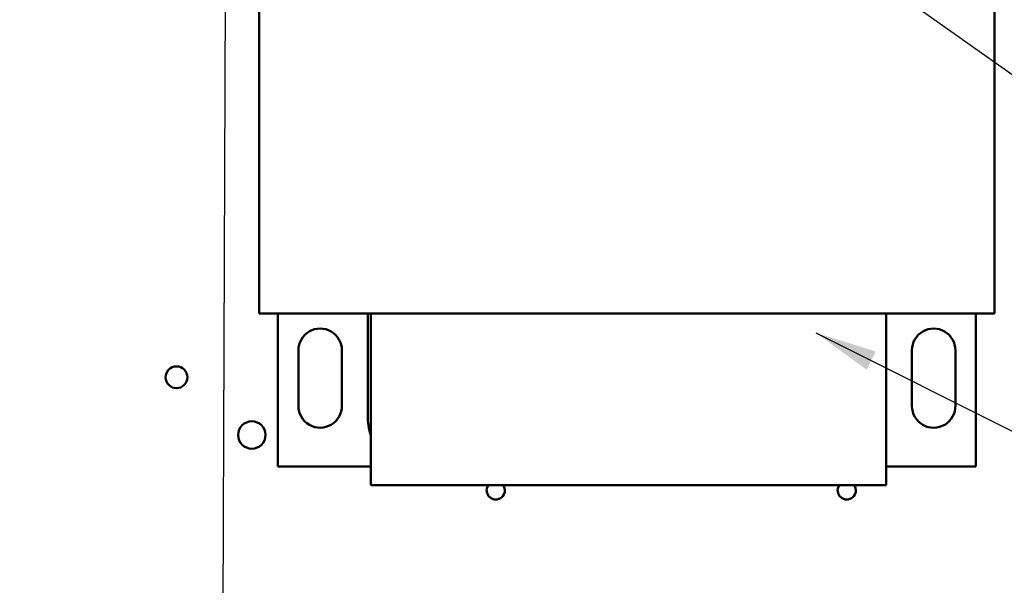
# Model space of a CAD drawing. Units: inches. Extents: x 2.2 to 96.8, y 1.1 to 75.4.
# Drawn here: x 63.9 to 71, y 38.3 to 42.3 of the extents above; entities that cross this region are included whole.
import ezdxf

# ---------------------------------------------------------------- set-up
doc = ezdxf.new("R2010")
doc.units = ezdxf.units.IN
doc.header["$LTSCALE"] = 4.5
doc.header["$MEASUREMENT"] = 0
doc.layers.add('Symbol (ANSI)', color=7, linetype='Continuous', lineweight=25)
doc.layers.add('Visible (ANSI)', color=7, linetype='Continuous', lineweight=50)
doc.styles.add('Note Text (ANSI)', font='tahoma.ttf')
doc.dimstyles.new('Default (ANSI)$7', dxfattribs={"dimscale": 4.5, "dimtxt": 0.12, "dimasz": 0.098425, "dimexe": 0.125, "dimexo": 0.0625, "dimgap": 0.031496, "dimtad": 0, "dimtih": 1, "dimtoh": 1, "dimrnd": 1e-08, "dimzin": 0, "dimdsep": 46, "dimtxsty": 'Note Text (ANSI)', "dimcen": 0.09, "dimdle": 0.393701, "dimclrd": 256, "dimclre": 256, "dimclrt": 256, "dimadec": 0, "dimazin": 1, "dimtfac": 1, "dimtofl": 0, "dimtmove": 0, "dimatfit": 3, "dimfxl": 1, "dimtolj": 1, "dimtzin": 4, "dimlwd": -1, "dimlwe": -1, "dimarcsym": 0})

msp = doc.modelspace()

# ---------------------------------------------------------------- linework, layer by layer
at = {"layer": 'Visible (ANSI)'}
for p, q in [((65.6381, 40.2214), (65.6381, 42.8414)), ((70.8881, 42.8414), (70.8881, 40.2214)), ((66.4352, 40.2214), (65.6381, 40.2214)), ((65.7717, 39.13), (65.7717, 40.2214)), ((66.4131, 39.4964), (66.4131, 40.2214)), ((66.4352, 40.2214), (70.1131, 40.2214)), ((66.4352, 38.9964), (66.4352, 40.2214)), ((70.1131, 40.2214), (70.1131, 38.9964)), ((70.8881, 40.2214), (70.1131, 40.2214)), ((70.7545, 40.2214), (70.7545, 39.13)), ((65.9181, 39.5624), (65.9181, 39.9604)), ((66.2281, 39.9604), (66.2281, 39.565)), ((70.2981, 39.5624), (70.2981, 39.9604)), ((70.6081, 39.9604), (70.6081, 39.565)), ((66.4352, 39.13), (65.7717, 39.13)), ((70.7545, 39.13), (70.1131, 39.13)), ((70.1131, 38.9964), (66.4352, 38.9964))]:
    msp.add_line(p, q, dxfattribs=at)
for centre, radius in [((65.0474, 39.7675), 0.078), ((65.5854, 39.3555), 0.098)]:
    msp.add_circle(centre, radius, dxfattribs=at)
for centre, radius, start, end in [((66.0731, 39.9604), 0.155, 359.99675, 180), ((70.4531, 39.9604), 0.155, 359.99675, 180), ((66.0731, 39.5624), 0.155, 180, 0.97427), ((70.4531, 39.5624), 0.155, 180, 0.97427), ((66.9131, 39.4964), 0.5, 180, 197.083), ((67.3266, 38.9603), 0.065, 146.29235, 33.70765), ((69.8324, 38.9603), 0.065, 146.29235, 33.70765)]:
    msp.add_arc(centre, radius, start, end, dxfattribs=at)

# ---------------------------------------------------------------- leaders
at = {"layer": 'Symbol (ANSI)', "annotation_type": 0, "has_hookline": 1, "text_width": 0.2321}
for points, hookline_direction in [([(65.4254, 51.16), (65.3157, 20.9016), (64.3019, 20.9564)], 1), ([(69.7224, 42.8414), (73.0284, 40.5042), (73.4713, 40.5042)], 0), ([(69.6116, 40.0846), (74.2139, 37.7791), (74.6568, 37.7791)], 0)]:
    msp.add_leader(points, dimstyle='Default (ANSI)$7', override={"dimtad": 0}, dxfattribs=dict(at, hookline_direction=hookline_direction))

doc.saveas('drawing.dxf')
